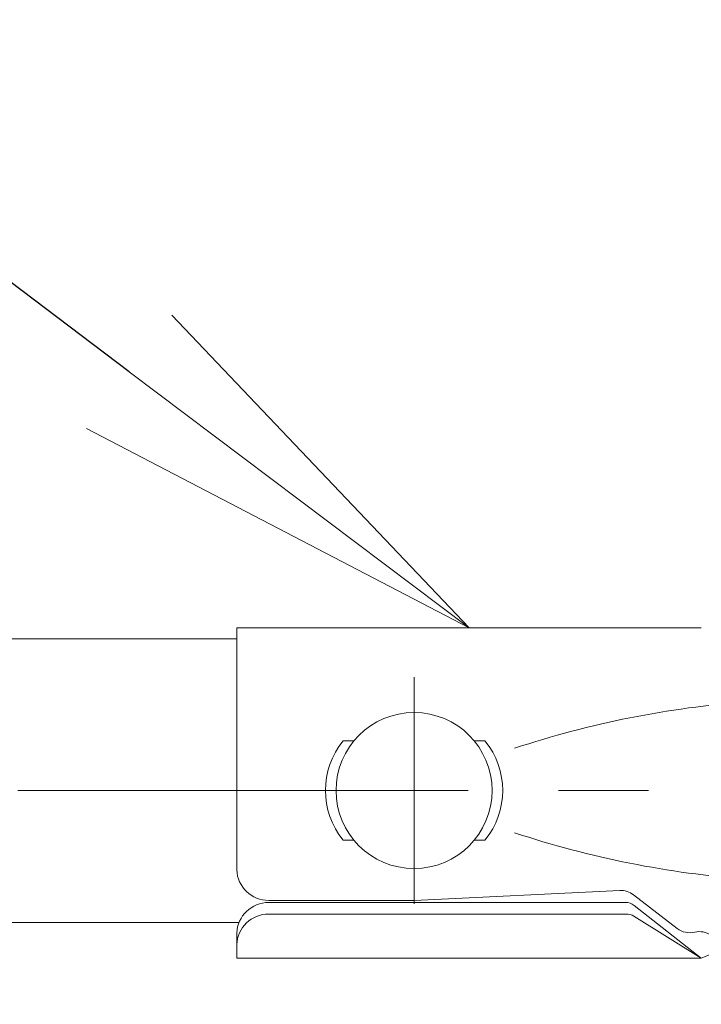
# Model space of a CAD drawing. Extents: x -29 to 8371, y -13 to 5927.
# Drawn here: x 4617 to 4714, y 4905 to 5044 of the extents above; entities that cross this region are included whole.
import ezdxf
from ezdxf import colors
from ezdxf.entities.mleader import LeaderData, LeaderLine
from ezdxf.math import Vec2, Vec3

# ---------------------------------------------------------------- set-up
doc = ezdxf.new("R2010")
doc.units = 0
doc.header["$MEASUREMENT"] = 0
doc.header["$PDMODE"] = 1
doc.linetypes.add('CENTER', pattern=[50.8, 31.75, -6.35, 6.35, -6.35])
doc.layers.get('0').update_dxf_attribs({"linetype": 'CONTINUOUS'})
doc.layers.get('DefPoints').update_dxf_attribs({"linetype": 'CONTINUOUS'})
for name, color, linetype, lineweight in [('FRAM3', 1, 'CONTINUOUS', 50), ('基準線', 6, 'CENTER', 18), ('外形線', 7, 'CONTINUOUS', 18), ('寸法線', 3, 'CONTINUOUS', 18), ('文字引出', 4, 'CONTINUOUS', 18)]:
    doc.layers.add(name, color=color, linetype=linetype, lineweight=lineweight)
doc.styles.get("Standard").update_dxf_attribs({"font": 'TXT.SHX', "bigfont": 'bigfont.shx'})
doc.dimstyles.new('20ベース', dxfattribs={"dimscale": 20, "dimtxt": 3, "dimasz": 3, "dimexe": 0, "dimexo": 1, "dimgap": 1, "dimtad": 3, "dimdec": 1, "dimdsep": 46, "dimtxsty": 'Standard', "dimblk": 'DOTSMALL', "dimcen": 0, "dimclrd": 256, "dimclre": 256, "dimclrt": 7, "dimadec": 3, "dimazin": 2, "dimtfac": 1, "dimtdec": 1, "dimtix": 1, "dimtmove": 2, "dimatfit": 2, "dimldrblk": 'OPEN', "dimfxl": 0, "dimtolj": 1, "dimlwd": -1, "dimlwe": -1, "dimarcsym": 0})

# ---------------------------------------------------------------- blocks, each defined once
blk = doc.blocks.new('_DotSmall')
at = {"layer": 'FRAM3', "color": 0, "const_width": 0.5}
blk.add_lwpolyline([(-0.0625, 0, 1), (0.0625, 0, 1)], format="xyb", close=True, dxfattribs=at)
blk = doc.blocks.new('*D15')
at = {"layer": 'DefPoints', "color": 0}
for p in [(4583, 5256.5), (4751, 5053.1), (4583, 4904.95)]:
    blk.add_point(p, dxfattribs=at)
at = {"layer": '寸法線'}
for p, q in [((4583, 5256.5), (4523, 5256.5)), ((4583, 4924.95), (4583, 5256.5)), ((4751, 5256.5), (4583, 5256.5)), ((4751, 5073.1), (4751, 5256.5)), ((4751, 5256.5), (4811, 5256.5))]:
    blk.add_line(p, q, dxfattribs=at)
at = {"layer": '寸法線', "xscale": 60, "yscale": 60, "zscale": 60}
blk.add_blockref('_DotSmall', (4583, 5256.5), dxfattribs=at)
at = {"layer": '寸法線', "xscale": 60, "yscale": 60, "zscale": 60, "rotation": 180}
blk.add_blockref('_DotSmall', (4751, 5256.5), dxfattribs=at)
at = {"layer": '寸法線', "color": 7, "insert": (4667, 5306.5), "char_height": 60, "attachment_point": 5}
blk.add_mtext('\\A1;168', dxfattribs=at)
blk = doc.blocks.new('_OPEN')
at = {"color": 0, "linetype": 'ByBlock'}
for p, q in [((-1, 0.1667), (0, 0)), ((0, 0), (-1, -0.1667)), ((0, 0), (-1, 0))]:
    blk.add_line(p, q, dxfattribs=at)

msp = doc.modelspace()

# ---------------------------------------------------------------- linework, layer by layer
at = {"layer": '基準線', "ltscale": 2}
for p, q in [((4673.0002414, 4951.1000006), (4673.0002414, 4919.1000006)), ((1670.7500003, 4935.1000006), (5151.0000003, 4935.1000006))]:
    msp.add_line(p, q, dxfattribs=at)
at = {"layer": '外形線'}
for p, q in [((4648.0000003, 4958.0500006), (4713.5011936, 4958.0500006)), ((4648.0013753, 4923.9204301), (4648.0013753, 4958.0500006)), ((1851.0008855, 4956.5000006), (4648.0013753, 4956.5000006)), ((4664.51496, 4942.1000006), (4663.0002414, 4942.1000006)), ((4683.0002414, 4942.1000006), (4681.4855228, 4942.1000006)), ((4664.51496, 4928.1000006), (4663.0002414, 4928.1000006)), ((4683.0002414, 4928.1000006), (4681.4855228, 4928.1000006)), ((4673.0023255, 4919.5944194), (4702.0231692, 4921.0092931)), ((4703.9261014, 4920.38783), (4710.0922114, 4915.6434052)), ((4652.500569, 4919.312733), (4702.8087635, 4919.312733)), ((4652.501944, 4919.5944194), (4673.0037005, 4919.5944194)), ((4704.0449243, 4918.8849628), (4713.5011936, 4911.4500006)), ((4652.500569, 4917.6847745), (4702.9284677, 4917.6847745)), ((4703.9865812, 4917.3819474), (4713.5011936, 4911.4500006)), ((1851.0008855, 4916.5000006), (4648.3291002, 4916.5000006)), ((4648.0013753, 4911.4500006), (4648.0013753, 4915.0171597)), ((4648.0000003, 4911.4500006), (4713.5011936, 4911.4500006))]:
    msp.add_line(p, q, dxfattribs=at)
msp.add_circle((4673.0002414, 4935.1000006), 11, dxfattribs=at)
for centre, radius, start, end in [((4729.6733738, 4813.4723371), 134.4721093, 94.101802638, 108.426392357), ((4671.5502414, 4935.1000006), 11.05, 140.692351884, 219.307648116), ((4674.4502414, 4935.1000006), 11.05, 320.692351884, 39.307648116), ((4729.6733738, 5056.7276641), 134.4721093, 251.573607643, 265.898197362), ((4652.5119771, 4924.1089479), 4.5145396, 182.393248017, 269.87266623), ((4702.0966631, 4918.0101935), 3, 52.42403399, 91.403771658), ((4652.5106021, 4914.7982046), 4.5145396, 90.12733377, 177.606751983), ((4702.8087635, 4917.312733), 2, 51.823910917, 90), ((4652.5106021, 4913.1702461), 4.5145396, 90.12733377, 177.606751983), ((4702.9284677, 4915.6847745), 2, 58.058255937, 90), ((4711.8933397, 4918.0425586), 3, 233.103160776, 283.014475663), ((4713.244523, 4912.1966794), 3, 56.936685262, 103.014475663), ((4721.2854986, 4893.9374568), 19.1646705, 90.853573369, 113.96509028)]:
    msp.add_arc(centre, radius, start, end, dxfattribs=at)

# ---------------------------------------------------------------- dimensions: what is measured, and where the dimension line sits
at = {"layer": '寸法線'}
dim = msp.add_linear_dim(base=(4583.0000003, 5256.5000006), p1=(4751.0000003, 5053.099976), p2=(4583.0000003, 4904.9500006), angle=180, dimstyle='20ベース', override={"dimdec": 6}, dxfattribs=at)
dim.commit()
dim.dimension.update_dxf_attribs({"geometry": '*D15', "text_midpoint": (4667.0000003, 5306.5000006)})

# ---------------------------------------------------------------- leaders
at = {"layer": '文字引出'}
ml = msp.add_multileader_mtext('Standard', dxfattribs=at)
ml.set_content('{\\C7;43UP中間金具}', color=256)
ml.set_leader_properties()
ml.set_arrow_properties(name='OPEN')
ml.build(insert=Vec2(0, 0))
ml.multileader.update_dxf_attribs({"text_left_attachment_type": 6, "text_right_attachment_type": 6, "dogleg_length": 0.36, "arrow_head_size": 60, "scale": 20})
ctx = ml.context
ctx.base_point, ctx.scale, ctx.char_height, ctx.arrow_head_size, ctx.landing_gap_size, ctx.plane_origin = Vec3(3956.2018179, 5110.1000006), 20, 60, 60, 1.8, Vec3(4511.4157053, 5160.1000006)
ctx.left_attachment, ctx.right_attachment, ctx.text_align_type = 6, 6, 2
notes = []
notes.append((ctx, [(0, (1, 1, 0), (4479.0018179, 5110.1000006), (-1, 0), 7.2, [(0, [(4680.750597, 4958.0500006)], 0, [])])]))
ctx.mtext.insert, ctx.mtext.alignment, ctx.mtext.flow_direction = Vec3(4470.0018179, 5182.1000006), 3, 5
for ctx, leaders in notes:
    for number, flags, end, landing, length, lines in leaders:
        leader = LeaderData()
        leader.index, (leader.has_last_leader_line, leader.has_dogleg_vector, leader.attachment_direction) = number, flags
        leader.last_leader_point, leader.dogleg_vector, leader.dogleg_length = Vec3(end), Vec3(landing), length
        for number, points, colour, breaks in lines:
            line = LeaderLine()
            line.index, line.vertices, line.color, line.breaks = number, Vec3.list(points), colors.encode_raw_color(colour), breaks
            leader.lines.append(line)
        ctx.leaders.append(leader)

doc.saveas('drawing.dxf')
